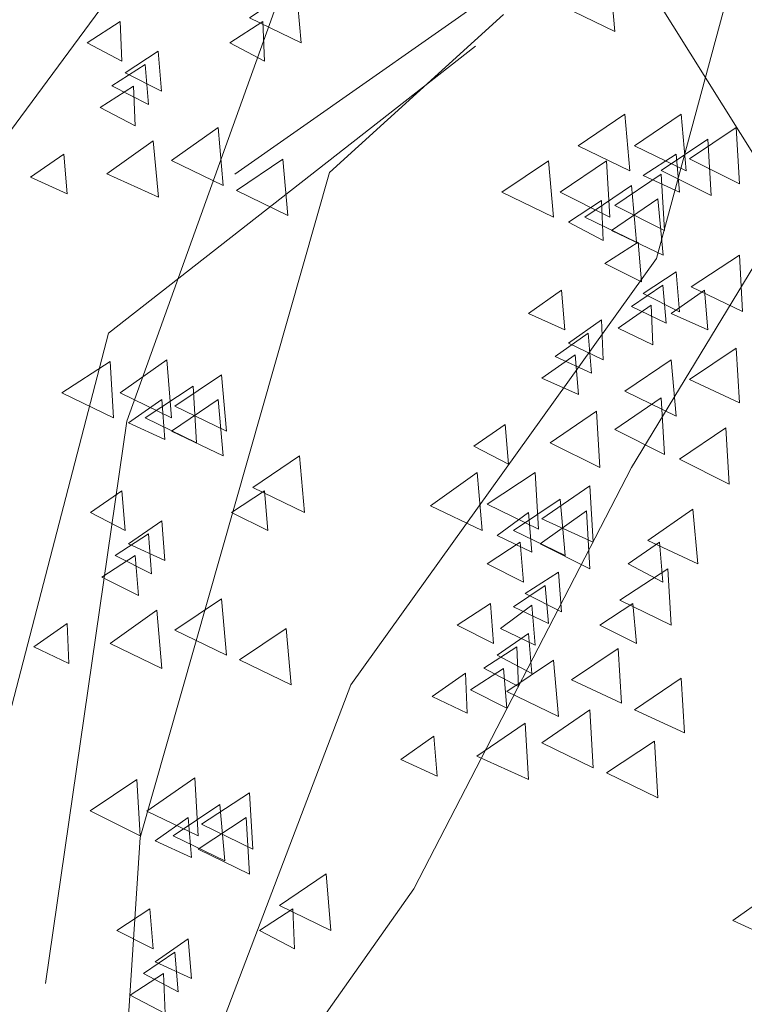
# Model space of a CAD drawing. Units: centimetres. Extents: x -8.9 to 28.8, y -12.7 to -7.5.
# Drawn here: x 6.6 to 6.8, y -11.7 to -11.4 of the extents above; entities that cross this region are included whole.
import ezdxf

# ---------------------------------------------------------------- set-up
doc = ezdxf.new("R2010")
doc.units = ezdxf.units.CM
doc.header["$LTSCALE"] = 0.005
doc.header["$MEASUREMENT"] = 0
doc.layers.add('Layer 1', color=7, linetype='Continuous')

msp = doc.modelspace()

# ---------------------------------------------------------------- linework, layer by layer
at = {"layer": 'Layer 1', "color": 250, "lineweight": 0}
for points, knots in [([(6.57732, -11.59112), (6.57732, -11.59112), (6.59874, -11.43695), (6.59874, -11.43695), (6.59874, -11.43695), (6.59874, -11.43695), (6.68658, -11.318), (6.68658, -11.318), (6.68658, -11.318), (6.68658, -11.318), (6.7244, -11.16634), (6.7244, -11.16634), (6.7244, -11.16634), (6.7244, -11.16634), (6.8086, -11.0683), (6.8086, -11.0683), (6.8086, -11.0683), (6.8086, -11.0683), (6.88876, -10.95905), (6.88876, -10.95905), (6.88876, -10.95905), (6.88876, -10.95905), (6.95511, -10.80079), (6.95511, -10.80079)], [0, 0, 0, 0, 0.142857, 0.142857, 0.142857, 0.142857, 0.285714, 0.285714, 0.285714, 0.285714, 0.428571, 0.428571, 0.428571, 0.428571, 0.571429, 0.571429, 0.571429, 0.571429, 0.714286, 0.714286, 0.714286, 0.714286, 1, 1, 1, 1]), ([(6.64524, -11.78155), (6.64524, -11.78155), (6.71978, -11.58551), (6.71978, -11.58551), (6.71978, -11.58551), (6.71978, -11.58551), (6.81373, -11.45428), (6.81373, -11.45428), (6.81373, -11.45428), (6.81373, -11.45428), (6.85659, -11.29553), (6.85659, -11.29553), (6.85659, -11.29553), (6.85659, -11.29553), (6.98578, -11.12856), (6.98578, -11.12856), (6.98578, -11.12856), (6.98578, -11.12856), (7.01336, -10.84983), (7.01336, -10.84983)], [0, 0, 0, 0, 0.166667, 0.166667, 0.166667, 0.166667, 0.333333, 0.333333, 0.333333, 0.333333, 0.5, 0.5, 0.5, 0.5, 0.666667, 0.666667, 0.666667, 0.666667, 1, 1, 1, 1]), ([(6.64524, -11.78155), (6.64524, -11.78155), (6.73919, -11.6483), (6.73919, -11.6483), (6.73919, -11.6483), (6.73919, -11.6483), (6.80604, -11.51862), (6.80604, -11.51862), (6.80604, -11.51862), (6.80604, -11.51862), (6.89437, -11.3731), (6.89437, -11.3731), (6.89437, -11.3731), (6.89437, -11.3731), (6.92503, -11.15357), (6.92503, -11.15357), (6.92503, -11.15357), (6.92503, -11.15357), (6.9929, -10.93964), (6.9929, -10.93964)], [0, 0, 0, 0, 0.166667, 0.166667, 0.166667, 0.166667, 0.333333, 0.333333, 0.333333, 0.333333, 0.5, 0.5, 0.5, 0.5, 0.666667, 0.666667, 0.666667, 0.666667, 1, 1, 1, 1]), ([(6.92807, -11.77542), (6.92807, -11.77542), (6.89798, -11.58908), (6.89798, -11.58908), (6.89798, -11.58908), (6.89798, -11.58908), (6.85508, -11.44049), (6.85508, -11.44049), (6.85508, -11.44049), (6.85508, -11.44049), (6.77239, -11.30827), (6.77239, -11.30827), (6.77239, -11.30827), (6.77239, -11.30827), (6.71059, -11.16328), (6.71059, -11.16328)], [0, 0, 0, 0, 0.2, 0.2, 0.2, 0.2, 0.4, 0.4, 0.4, 0.4, 0.6, 0.6, 0.6, 0.6, 1, 1, 1, 1]), ([(6.62582, -11.6774), (6.62582, -11.6774), (6.65087, -11.50432), (6.65087, -11.50432), (6.65087, -11.50432), (6.65087, -11.50432), (6.71059, -11.33788), (6.71059, -11.33788), (6.71059, -11.33788), (6.71059, -11.33788), (6.80605, -11.27153), (6.80605, -11.27153)], [0, 0, 0, 0, 0.25, 0.25, 0.25, 0.25, 0.5, 0.5, 0.5, 0.5, 1, 1, 1, 1]), ([(6.79943, -11.36699), (6.79943, -11.36699), (6.78511, -11.37666), (6.78511, -11.37666), (6.78511, -11.37666), (6.78511, -11.37666), (6.80098, -11.38435), (6.80098, -11.38435), (6.80098, -11.38435), (6.80098, -11.38435), (6.79943, -11.36699), (6.79943, -11.36699)], [0, 0, 0, 0, 0.25, 0.25, 0.25, 0.25, 0.5, 0.5, 0.5, 0.5, 1, 1, 1, 1]), ([(6.70292, -11.37055), (6.70292, -11.37055), (6.68863, -11.38022), (6.68863, -11.38022), (6.68863, -11.38022), (6.68863, -11.38022), (6.70447, -11.38791), (6.70447, -11.38791), (6.70447, -11.38791), (6.70447, -11.38791), (6.70292, -11.37055), (6.70292, -11.37055)], [0, 0, 0, 0, 0.25, 0.25, 0.25, 0.25, 0.5, 0.5, 0.5, 0.5, 1, 1, 1, 1]), ([(6.6488, -11.38127), (6.6488, -11.38127), (6.63861, -11.3879), (6.63861, -11.3879), (6.63861, -11.3879), (6.63861, -11.3879), (6.64933, -11.39355), (6.64933, -11.39355), (6.64933, -11.39355), (6.64933, -11.39355), (6.6488, -11.38127), (6.6488, -11.38127)], [0, 0, 0, 0, 0.25, 0.25, 0.25, 0.25, 0.5, 0.5, 0.5, 0.5, 1, 1, 1, 1]), ([(6.69271, -11.38127), (6.69271, -11.38127), (6.68252, -11.3879), (6.68252, -11.3879), (6.68252, -11.3879), (6.68252, -11.3879), (6.69324, -11.39355), (6.69324, -11.39355), (6.69324, -11.39355), (6.69324, -11.39355), (6.69271, -11.38127), (6.69271, -11.38127)], [0, 0, 0, 0, 0.25, 0.25, 0.25, 0.25, 0.5, 0.5, 0.5, 0.5, 1, 1, 1, 1]), ([(6.58294, -11.71671), (6.58294, -11.71671), (6.64524, -11.47725), (6.64524, -11.47725), (6.64524, -11.47725), (6.64524, -11.47725), (6.75806, -11.38895), (6.75806, -11.38895)], [0, 0, 0, 0, 0.333333, 0.333333, 0.333333, 0.333333, 1, 1, 1, 1]), ([(6.66055, -11.39045), (6.66055, -11.39045), (6.65036, -11.39708), (6.65036, -11.39708), (6.65036, -11.39708), (6.65036, -11.39708), (6.66157, -11.40273), (6.66157, -11.40273), (6.66157, -11.40273), (6.66157, -11.40273), (6.66055, -11.39045), (6.66055, -11.39045)], [0, 0, 0, 0, 0.25, 0.25, 0.25, 0.25, 0.5, 0.5, 0.5, 0.5, 1, 1, 1, 1]), ([(6.65647, -11.39457), (6.65647, -11.39457), (6.64624, -11.40116), (6.64624, -11.40116), (6.64624, -11.40116), (6.64624, -11.40116), (6.6575, -11.40681), (6.6575, -11.40681), (6.6575, -11.40681), (6.6575, -11.40681), (6.65647, -11.39457), (6.65647, -11.39457)], [0, 0, 0, 0, 0.25, 0.25, 0.25, 0.25, 0.5, 0.5, 0.5, 0.5, 1, 1, 1, 1]), ([(6.65288, -11.40118), (6.65288, -11.40118), (6.64268, -11.40781), (6.64268, -11.40781), (6.64268, -11.40781), (6.64268, -11.40781), (6.65344, -11.41345), (6.65344, -11.41345), (6.65344, -11.41345), (6.65344, -11.41345), (6.65288, -11.40118), (6.65288, -11.40118)], [0, 0, 0, 0, 0.25, 0.25, 0.25, 0.25, 0.5, 0.5, 0.5, 0.5, 1, 1, 1, 1]), ([(6.80402, -11.40987), (6.80402, -11.40987), (6.78973, -11.41954), (6.78973, -11.41954), (6.78973, -11.41954), (6.78973, -11.41954), (6.80557, -11.42723), (6.80557, -11.42723), (6.80557, -11.42723), (6.80557, -11.42723), (6.80402, -11.40987), (6.80402, -11.40987)], [0, 0, 0, 0, 0.25, 0.25, 0.25, 0.25, 0.5, 0.5, 0.5, 0.5, 1, 1, 1, 1]), ([(6.82139, -11.40987), (6.82139, -11.40987), (6.80706, -11.41954), (6.80706, -11.41954), (6.80706, -11.41954), (6.80706, -11.41954), (6.82294, -11.42723), (6.82294, -11.42723), (6.82294, -11.42723), (6.82294, -11.42723), (6.82139, -11.40987), (6.82139, -11.40987)], [0, 0, 0, 0, 0.25, 0.25, 0.25, 0.25, 0.5, 0.5, 0.5, 0.5, 1, 1, 1, 1]), ([(6.67891, -11.41395), (6.67891, -11.41395), (6.66462, -11.42414), (6.66462, -11.42414), (6.66462, -11.42414), (6.66462, -11.42414), (6.6805, -11.43183), (6.6805, -11.43183), (6.6805, -11.43183), (6.6805, -11.43183), (6.67891, -11.41395), (6.67891, -11.41395)], [0, 0, 0, 0, 0.25, 0.25, 0.25, 0.25, 0.5, 0.5, 0.5, 0.5, 1, 1, 1, 1]), ([(6.83824, -11.41395), (6.83824, -11.41395), (6.82392, -11.42361), (6.82392, -11.42361), (6.82392, -11.42361), (6.82392, -11.42361), (6.83926, -11.4313), (6.83926, -11.4313), (6.83926, -11.4313), (6.83926, -11.4313), (6.83824, -11.41395), (6.83824, -11.41395)], [0, 0, 0, 0, 0.25, 0.25, 0.25, 0.25, 0.5, 0.5, 0.5, 0.5, 1, 1, 1, 1]), ([(6.65901, -11.41802), (6.65901, -11.41802), (6.64472, -11.42825), (6.64472, -11.42825), (6.64472, -11.42825), (6.64472, -11.42825), (6.66056, -11.43538), (6.66056, -11.43538), (6.66056, -11.43538), (6.66056, -11.43538), (6.65901, -11.41802), (6.65901, -11.41802)], [0, 0, 0, 0, 0.25, 0.25, 0.25, 0.25, 0.5, 0.5, 0.5, 0.5, 1, 1, 1, 1]), ([(6.82953, -11.41751), (6.82953, -11.41751), (6.81525, -11.42721), (6.81525, -11.42721), (6.81525, -11.42721), (6.81525, -11.42721), (6.83056, -11.43487), (6.83056, -11.43487), (6.83056, -11.43487), (6.83056, -11.43487), (6.82953, -11.41751), (6.82953, -11.41751)], [0, 0, 0, 0, 0.25, 0.25, 0.25, 0.25, 0.5, 0.5, 0.5, 0.5, 1, 1, 1, 1]), ([(6.63144, -11.42213), (6.63144, -11.42213), (6.62124, -11.42926), (6.62124, -11.42926), (6.62124, -11.42926), (6.62124, -11.42926), (6.63246, -11.43437), (6.63246, -11.43437), (6.63246, -11.43437), (6.63246, -11.43437), (6.63144, -11.42213), (6.63144, -11.42213)], [0, 0, 0, 0, 0.25, 0.25, 0.25, 0.25, 0.5, 0.5, 0.5, 0.5, 1, 1, 1, 1]), ([(6.69884, -11.42364), (6.69884, -11.42364), (6.68456, -11.43331), (6.68456, -11.43331), (6.68456, -11.43331), (6.68456, -11.43331), (6.7004, -11.441), (6.7004, -11.441), (6.7004, -11.441), (6.7004, -11.441), (6.69884, -11.42364), (6.69884, -11.42364)], [0, 0, 0, 0, 0.25, 0.25, 0.25, 0.25, 0.5, 0.5, 0.5, 0.5, 1, 1, 1, 1]), ([(6.78053, -11.42416), (6.78053, -11.42416), (6.76624, -11.43382), (6.76624, -11.43382), (6.76624, -11.43382), (6.76624, -11.43382), (6.78208, -11.44151), (6.78208, -11.44151), (6.78208, -11.44151), (6.78208, -11.44151), (6.78053, -11.42416), (6.78053, -11.42416)], [0, 0, 0, 0, 0.25, 0.25, 0.25, 0.25, 0.5, 0.5, 0.5, 0.5, 1, 1, 1, 1]), ([(6.7984, -11.42416), (6.7984, -11.42416), (6.78411, -11.43382), (6.78411, -11.43382), (6.78411, -11.43382), (6.78411, -11.43382), (6.79943, -11.44151), (6.79943, -11.44151), (6.79943, -11.44151), (6.79943, -11.44151), (6.7984, -11.42416), (6.7984, -11.42416)], [0, 0, 0, 0, 0.25, 0.25, 0.25, 0.25, 0.5, 0.5, 0.5, 0.5, 1, 1, 1, 1]), ([(6.81985, -11.42213), (6.81985, -11.42213), (6.80965, -11.42873), (6.80965, -11.42873), (6.80965, -11.42873), (6.80965, -11.42873), (6.82087, -11.43384), (6.82087, -11.43384), (6.82087, -11.43384), (6.82087, -11.43384), (6.81985, -11.42213), (6.81985, -11.42213)], [0, 0, 0, 0, 0.25, 0.25, 0.25, 0.25, 0.5, 0.5, 0.5, 0.5, 1, 1, 1, 1]), ([(6.71316, -11.42775), (6.71316, -11.42775), (6.65495, -11.63247), (6.65495, -11.63247), (6.65495, -11.63247), (6.65495, -11.63247), (6.64522, -11.78155), (6.64522, -11.78155)], [0, 0, 0, 0, 0.333333, 0.333333, 0.333333, 0.333333, 1, 1, 1, 1]), ([(6.81525, -11.42826), (6.81525, -11.42826), (6.80097, -11.43793), (6.80097, -11.43793), (6.80097, -11.43793), (6.80097, -11.43793), (6.81628, -11.44562), (6.81628, -11.44562), (6.81628, -11.44562), (6.81628, -11.44562), (6.81525, -11.42826), (6.81525, -11.42826)], [0, 0, 0, 0, 0.25, 0.25, 0.25, 0.25, 0.5, 0.5, 0.5, 0.5, 1, 1, 1, 1]), ([(6.80604, -11.43183), (6.80604, -11.43183), (6.79175, -11.44149), (6.79175, -11.44149), (6.79175, -11.44149), (6.79175, -11.44149), (6.80759, -11.44918), (6.80759, -11.44918), (6.80759, -11.44918), (6.80759, -11.44918), (6.80604, -11.43183), (6.80604, -11.43183)], [0, 0, 0, 0, 0.25, 0.25, 0.25, 0.25, 0.5, 0.5, 0.5, 0.5, 1, 1, 1, 1]), ([(6.79686, -11.43642), (6.79686, -11.43642), (6.78667, -11.44305), (6.78667, -11.44305), (6.78667, -11.44305), (6.78667, -11.44305), (6.79739, -11.4487), (6.79739, -11.4487), (6.79739, -11.4487), (6.79739, -11.4487), (6.79686, -11.43642), (6.79686, -11.43642)], [0, 0, 0, 0, 0.25, 0.25, 0.25, 0.25, 0.5, 0.5, 0.5, 0.5, 1, 1, 1, 1]), ([(6.81423, -11.4359), (6.81423, -11.4359), (6.79994, -11.44561), (6.79994, -11.44561), (6.79994, -11.44561), (6.79994, -11.44561), (6.81578, -11.45326), (6.81578, -11.45326), (6.81578, -11.45326), (6.81578, -11.45326), (6.81423, -11.4359), (6.81423, -11.4359)], [0, 0, 0, 0, 0.25, 0.25, 0.25, 0.25, 0.5, 0.5, 0.5, 0.5, 1, 1, 1, 1]), ([(6.8081, -11.44919), (6.8081, -11.44919), (6.7979, -11.45582), (6.7979, -11.45582), (6.7979, -11.45582), (6.7979, -11.45582), (6.80912, -11.46143), (6.80912, -11.46143), (6.80912, -11.46143), (6.80912, -11.46143), (6.8081, -11.44919), (6.8081, -11.44919)], [0, 0, 0, 0, 0.25, 0.25, 0.25, 0.25, 0.5, 0.5, 0.5, 0.5, 1, 1, 1, 1]), ([(6.83927, -11.45327), (6.83927, -11.45327), (6.82442, -11.46293), (6.82442, -11.46293), (6.82442, -11.46293), (6.82442, -11.46293), (6.84026, -11.47062), (6.84026, -11.47062), (6.84026, -11.47062), (6.84026, -11.47062), (6.83927, -11.45327), (6.83927, -11.45327)], [0, 0, 0, 0, 0.25, 0.25, 0.25, 0.25, 0.5, 0.5, 0.5, 0.5, 1, 1, 1, 1]), ([(6.81985, -11.45837), (6.81985, -11.45837), (6.80965, -11.465), (6.80965, -11.465), (6.80965, -11.465), (6.80965, -11.465), (6.82087, -11.47065), (6.82087, -11.47065), (6.82087, -11.47065), (6.82087, -11.47065), (6.81985, -11.45837), (6.81985, -11.45837)], [0, 0, 0, 0, 0.25, 0.25, 0.25, 0.25, 0.5, 0.5, 0.5, 0.5, 1, 1, 1, 1]), ([(6.81577, -11.46244), (6.81577, -11.46244), (6.80606, -11.46908), (6.80606, -11.46908), (6.80606, -11.46908), (6.80606, -11.46908), (6.81679, -11.47419), (6.81679, -11.47419), (6.81679, -11.47419), (6.81679, -11.47419), (6.81577, -11.46244), (6.81577, -11.46244)], [0, 0, 0, 0, 0.25, 0.25, 0.25, 0.25, 0.5, 0.5, 0.5, 0.5, 1, 1, 1, 1]), ([(6.78461, -11.46398), (6.78461, -11.46398), (6.77441, -11.47115), (6.77441, -11.47115), (6.77441, -11.47115), (6.77441, -11.47115), (6.78563, -11.47626), (6.78563, -11.47626), (6.78563, -11.47626), (6.78563, -11.47626), (6.78461, -11.46398), (6.78461, -11.46398)], [0, 0, 0, 0, 0.25, 0.25, 0.25, 0.25, 0.5, 0.5, 0.5, 0.5, 1, 1, 1, 1]), ([(6.82851, -11.46398), (6.82851, -11.46398), (6.81831, -11.47115), (6.81831, -11.47115), (6.81831, -11.47115), (6.81831, -11.47115), (6.82953, -11.47626), (6.82953, -11.47626), (6.82953, -11.47626), (6.82953, -11.47626), (6.82851, -11.46398), (6.82851, -11.46398)], [0, 0, 0, 0, 0.25, 0.25, 0.25, 0.25, 0.5, 0.5, 0.5, 0.5, 1, 1, 1, 1]), ([(6.81217, -11.46858), (6.81217, -11.46858), (6.80198, -11.47574), (6.80198, -11.47574), (6.80198, -11.47574), (6.80198, -11.47574), (6.8127, -11.48085), (6.8127, -11.48085), (6.8127, -11.48085), (6.8127, -11.48085), (6.81217, -11.46858), (6.81217, -11.46858)], [0, 0, 0, 0, 0.25, 0.25, 0.25, 0.25, 0.5, 0.5, 0.5, 0.5, 1, 1, 1, 1]), ([(6.79686, -11.47316), (6.79686, -11.47316), (6.78667, -11.48033), (6.78667, -11.48033), (6.78667, -11.48033), (6.78667, -11.48033), (6.79739, -11.48544), (6.79739, -11.48544), (6.79739, -11.48544), (6.79739, -11.48544), (6.79686, -11.47316), (6.79686, -11.47316)], [0, 0, 0, 0, 0.25, 0.25, 0.25, 0.25, 0.5, 0.5, 0.5, 0.5, 1, 1, 1, 1]), ([(6.79279, -11.47726), (6.79279, -11.47726), (6.78259, -11.48442), (6.78259, -11.48442), (6.78259, -11.48442), (6.78259, -11.48442), (6.79381, -11.4895), (6.79381, -11.4895), (6.79381, -11.4895), (6.79381, -11.4895), (6.79279, -11.47726), (6.79279, -11.47726)], [0, 0, 0, 0, 0.25, 0.25, 0.25, 0.25, 0.5, 0.5, 0.5, 0.5, 1, 1, 1, 1]), ([(6.83824, -11.48187), (6.83824, -11.48187), (6.82392, -11.49153), (6.82392, -11.49153), (6.82392, -11.49153), (6.82392, -11.49153), (6.83926, -11.49869), (6.83926, -11.49869), (6.83926, -11.49869), (6.83926, -11.49869), (6.83824, -11.48187), (6.83824, -11.48187)], [0, 0, 0, 0, 0.25, 0.25, 0.25, 0.25, 0.5, 0.5, 0.5, 0.5, 1, 1, 1, 1]), ([(6.78872, -11.4839), (6.78872, -11.4839), (6.77852, -11.49106), (6.77852, -11.49106), (6.77852, -11.49106), (6.77852, -11.49106), (6.78974, -11.49614), (6.78974, -11.49614), (6.78974, -11.49614), (6.78974, -11.49614), (6.78872, -11.4839), (6.78872, -11.4839)], [0, 0, 0, 0, 0.25, 0.25, 0.25, 0.25, 0.5, 0.5, 0.5, 0.5, 1, 1, 1, 1]), ([(6.64576, -11.48594), (6.64576, -11.48594), (6.6309, -11.49561), (6.6309, -11.49561), (6.6309, -11.49561), (6.6309, -11.49561), (6.64678, -11.5033), (6.64678, -11.5033), (6.64678, -11.5033), (6.64678, -11.5033), (6.64576, -11.48594), (6.64576, -11.48594)], [0, 0, 0, 0, 0.25, 0.25, 0.25, 0.25, 0.5, 0.5, 0.5, 0.5, 1, 1, 1, 1]), ([(6.66312, -11.48543), (6.66312, -11.48543), (6.6488, -11.49562), (6.6488, -11.49562), (6.6488, -11.49562), (6.6488, -11.49562), (6.66464, -11.50331), (6.66464, -11.50331), (6.66464, -11.50331), (6.66464, -11.50331), (6.66312, -11.48543), (6.66312, -11.48543)], [0, 0, 0, 0, 0.25, 0.25, 0.25, 0.25, 0.5, 0.5, 0.5, 0.5, 1, 1, 1, 1]), ([(6.8183, -11.48543), (6.8183, -11.48543), (6.80401, -11.49509), (6.80401, -11.49509), (6.80401, -11.49509), (6.80401, -11.49509), (6.81985, -11.50278), (6.81985, -11.50278), (6.81985, -11.50278), (6.81985, -11.50278), (6.8183, -11.48543), (6.8183, -11.48543)], [0, 0, 0, 0, 0.25, 0.25, 0.25, 0.25, 0.5, 0.5, 0.5, 0.5, 1, 1, 1, 1]), ([(6.67994, -11.49002), (6.67994, -11.49002), (6.66565, -11.49972), (6.66565, -11.49972), (6.66565, -11.49972), (6.66565, -11.49972), (6.68149, -11.50737), (6.68149, -11.50737), (6.68149, -11.50737), (6.68149, -11.50737), (6.67994, -11.49002), (6.67994, -11.49002)], [0, 0, 0, 0, 0.25, 0.25, 0.25, 0.25, 0.5, 0.5, 0.5, 0.5, 1, 1, 1, 1]), ([(6.67127, -11.49359), (6.67127, -11.49359), (6.65646, -11.50329), (6.65646, -11.50329), (6.65646, -11.50329), (6.65646, -11.50329), (6.67229, -11.51095), (6.67229, -11.51095), (6.67229, -11.51095), (6.67229, -11.51095), (6.67127, -11.49359), (6.67127, -11.49359)], [0, 0, 0, 0, 0.25, 0.25, 0.25, 0.25, 0.5, 0.5, 0.5, 0.5, 1, 1, 1, 1]), ([(6.66158, -11.49769), (6.66158, -11.49769), (6.65139, -11.50485), (6.65139, -11.50485), (6.65139, -11.50485), (6.65139, -11.50485), (6.6626, -11.50993), (6.6626, -11.50993), (6.6626, -11.50993), (6.6626, -11.50993), (6.66158, -11.49769), (6.66158, -11.49769)], [0, 0, 0, 0, 0.25, 0.25, 0.25, 0.25, 0.5, 0.5, 0.5, 0.5, 1, 1, 1, 1]), ([(6.67894, -11.49769), (6.67894, -11.49769), (6.66462, -11.50735), (6.66462, -11.50735), (6.66462, -11.50735), (6.66462, -11.50735), (6.68049, -11.51504), (6.68049, -11.51504), (6.68049, -11.51504), (6.68049, -11.51504), (6.67894, -11.49769), (6.67894, -11.49769)], [0, 0, 0, 0, 0.25, 0.25, 0.25, 0.25, 0.5, 0.5, 0.5, 0.5, 1, 1, 1, 1]), ([(6.81525, -11.49717), (6.81525, -11.49717), (6.80097, -11.50684), (6.80097, -11.50684), (6.80097, -11.50684), (6.80097, -11.50684), (6.81628, -11.51453), (6.81628, -11.51453), (6.81628, -11.51453), (6.81628, -11.51453), (6.81525, -11.49717), (6.81525, -11.49717)], [0, 0, 0, 0, 0.25, 0.25, 0.25, 0.25, 0.5, 0.5, 0.5, 0.5, 1, 1, 1, 1]), ([(6.79536, -11.50125), (6.79536, -11.50125), (6.78104, -11.51095), (6.78104, -11.51095), (6.78104, -11.51095), (6.78104, -11.51095), (6.79635, -11.51861), (6.79635, -11.51861), (6.79635, -11.51861), (6.79635, -11.51861), (6.79536, -11.50125), (6.79536, -11.50125)], [0, 0, 0, 0, 0.25, 0.25, 0.25, 0.25, 0.5, 0.5, 0.5, 0.5, 1, 1, 1, 1]), ([(6.76727, -11.50534), (6.76727, -11.50534), (6.75757, -11.51198), (6.75757, -11.51198), (6.75757, -11.51198), (6.75757, -11.51198), (6.76829, -11.51759), (6.76829, -11.51759), (6.76829, -11.51759), (6.76829, -11.51759), (6.76727, -11.50534), (6.76727, -11.50534)], [0, 0, 0, 0, 0.25, 0.25, 0.25, 0.25, 0.5, 0.5, 0.5, 0.5, 1, 1, 1, 1]), ([(6.83515, -11.50635), (6.83515, -11.50635), (6.82087, -11.51605), (6.82087, -11.51605), (6.82087, -11.51605), (6.82087, -11.51605), (6.83618, -11.52371), (6.83618, -11.52371), (6.83618, -11.52371), (6.83618, -11.52371), (6.83515, -11.50635), (6.83515, -11.50635)], [0, 0, 0, 0, 0.25, 0.25, 0.25, 0.25, 0.5, 0.5, 0.5, 0.5, 1, 1, 1, 1]), ([(6.70395, -11.51504), (6.70395, -11.51504), (6.68966, -11.52474), (6.68966, -11.52474), (6.68966, -11.52474), (6.68966, -11.52474), (6.7055, -11.53239), (6.7055, -11.53239), (6.7055, -11.53239), (6.7055, -11.53239), (6.70395, -11.51504), (6.70395, -11.51504)], [0, 0, 0, 0, 0.25, 0.25, 0.25, 0.25, 0.5, 0.5, 0.5, 0.5, 1, 1, 1, 1]), ([(6.75857, -11.52016), (6.75857, -11.52016), (6.74428, -11.53035), (6.74428, -11.53035), (6.74428, -11.53035), (6.74428, -11.53035), (6.76012, -11.53801), (6.76012, -11.53801), (6.76012, -11.53801), (6.76012, -11.53801), (6.75857, -11.52016), (6.75857, -11.52016)], [0, 0, 0, 0, 0.25, 0.25, 0.25, 0.25, 0.5, 0.5, 0.5, 0.5, 1, 1, 1, 1]), ([(6.77645, -11.52016), (6.77645, -11.52016), (6.76167, -11.52982), (6.76167, -11.52982), (6.76167, -11.52982), (6.76167, -11.52982), (6.77747, -11.53751), (6.77747, -11.53751), (6.77747, -11.53751), (6.77747, -11.53751), (6.77645, -11.52016), (6.77645, -11.52016)], [0, 0, 0, 0, 0.25, 0.25, 0.25, 0.25, 0.5, 0.5, 0.5, 0.5, 1, 1, 1, 1]), ([(6.7933, -11.52423), (6.7933, -11.52423), (6.77852, -11.53443), (6.77852, -11.53443), (6.77852, -11.53443), (6.77852, -11.53443), (6.79432, -11.54159), (6.79432, -11.54159), (6.79432, -11.54159), (6.79432, -11.54159), (6.7933, -11.52423), (6.7933, -11.52423)], [0, 0, 0, 0, 0.25, 0.25, 0.25, 0.25, 0.5, 0.5, 0.5, 0.5, 1, 1, 1, 1]), ([(6.64931, -11.52577), (6.64931, -11.52577), (6.63965, -11.53241), (6.63965, -11.53241), (6.63965, -11.53241), (6.63965, -11.53241), (6.65034, -11.53802), (6.65034, -11.53802), (6.65034, -11.53802), (6.65034, -11.53802), (6.64931, -11.52577), (6.64931, -11.52577)], [0, 0, 0, 0, 0.25, 0.25, 0.25, 0.25, 0.5, 0.5, 0.5, 0.5, 1, 1, 1, 1]), ([(6.69323, -11.52577), (6.69323, -11.52577), (6.68303, -11.53241), (6.68303, -11.53241), (6.68303, -11.53241), (6.68303, -11.53241), (6.69425, -11.53802), (6.69425, -11.53802), (6.69425, -11.53802), (6.69425, -11.53802), (6.69323, -11.52577), (6.69323, -11.52577)], [0, 0, 0, 0, 0.25, 0.25, 0.25, 0.25, 0.5, 0.5, 0.5, 0.5, 1, 1, 1, 1]), ([(6.78412, -11.52831), (6.78412, -11.52831), (6.7698, -11.53801), (6.7698, -11.53801), (6.7698, -11.53801), (6.7698, -11.53801), (6.78564, -11.54566), (6.78564, -11.54566), (6.78564, -11.54566), (6.78564, -11.54566), (6.78412, -11.52831), (6.78412, -11.52831)], [0, 0, 0, 0, 0.25, 0.25, 0.25, 0.25, 0.5, 0.5, 0.5, 0.5, 1, 1, 1, 1]), ([(6.7744, -11.5324), (6.7744, -11.5324), (6.76473, -11.53956), (6.76473, -11.53956), (6.76473, -11.53956), (6.76473, -11.53956), (6.77542, -11.54464), (6.77542, -11.54464), (6.77542, -11.54464), (6.77542, -11.54464), (6.7744, -11.5324), (6.7744, -11.5324)], [0, 0, 0, 0, 0.25, 0.25, 0.25, 0.25, 0.5, 0.5, 0.5, 0.5, 1, 1, 1, 1]), ([(6.79227, -11.53188), (6.79227, -11.53188), (6.77799, -11.54211), (6.77799, -11.54211), (6.77799, -11.54211), (6.77799, -11.54211), (6.7933, -11.54977), (6.7933, -11.54977), (6.7933, -11.54977), (6.7933, -11.54977), (6.79227, -11.53188), (6.79227, -11.53188)], [0, 0, 0, 0, 0.25, 0.25, 0.25, 0.25, 0.5, 0.5, 0.5, 0.5, 1, 1, 1, 1]), ([(6.82495, -11.53139), (6.82495, -11.53139), (6.81116, -11.54106), (6.81116, -11.54106), (6.81116, -11.54106), (6.81116, -11.54106), (6.8265, -11.54822), (6.8265, -11.54822), (6.8265, -11.54822), (6.8265, -11.54822), (6.82495, -11.53139), (6.82495, -11.53139)], [0, 0, 0, 0, 0.25, 0.25, 0.25, 0.25, 0.5, 0.5, 0.5, 0.5, 1, 1, 1, 1]), ([(6.66158, -11.53495), (6.66158, -11.53495), (6.65139, -11.54211), (6.65139, -11.54211), (6.65139, -11.54211), (6.65139, -11.54211), (6.6626, -11.54723), (6.6626, -11.54723), (6.6626, -11.54723), (6.6626, -11.54723), (6.66158, -11.53495), (6.66158, -11.53495)], [0, 0, 0, 0, 0.25, 0.25, 0.25, 0.25, 0.5, 0.5, 0.5, 0.5, 1, 1, 1, 1]), ([(6.6575, -11.53904), (6.6575, -11.53904), (6.64727, -11.54567), (6.64727, -11.54567), (6.64727, -11.54567), (6.64727, -11.54567), (6.65849, -11.55128), (6.65849, -11.55128), (6.65849, -11.55128), (6.65849, -11.55128), (6.6575, -11.53904), (6.6575, -11.53904)], [0, 0, 0, 0, 0.25, 0.25, 0.25, 0.25, 0.5, 0.5, 0.5, 0.5, 1, 1, 1, 1]), ([(6.77186, -11.5416), (6.77186, -11.5416), (6.76167, -11.54823), (6.76167, -11.54823), (6.76167, -11.54823), (6.76167, -11.54823), (6.77289, -11.55384), (6.77289, -11.55384), (6.77289, -11.55384), (6.77289, -11.55384), (6.77186, -11.5416), (6.77186, -11.5416)], [0, 0, 0, 0, 0.25, 0.25, 0.25, 0.25, 0.5, 0.5, 0.5, 0.5, 1, 1, 1, 1]), ([(6.81474, -11.5416), (6.81474, -11.5416), (6.80507, -11.54823), (6.80507, -11.54823), (6.80507, -11.54823), (6.80507, -11.54823), (6.81576, -11.55384), (6.81576, -11.55384), (6.81576, -11.55384), (6.81576, -11.55384), (6.81474, -11.5416), (6.81474, -11.5416)], [0, 0, 0, 0, 0.25, 0.25, 0.25, 0.25, 0.5, 0.5, 0.5, 0.5, 1, 1, 1, 1]), ([(6.65342, -11.54567), (6.65342, -11.54567), (6.64319, -11.5523), (6.64319, -11.5523), (6.64319, -11.5523), (6.64319, -11.5523), (6.65441, -11.55795), (6.65441, -11.55795), (6.65441, -11.55795), (6.65441, -11.55795), (6.65342, -11.54567), (6.65342, -11.54567)], [0, 0, 0, 0, 0.25, 0.25, 0.25, 0.25, 0.5, 0.5, 0.5, 0.5, 1, 1, 1, 1]), ([(6.78361, -11.55078), (6.78361, -11.55078), (6.77338, -11.55741), (6.77338, -11.55741), (6.77338, -11.55741), (6.77338, -11.55741), (6.78459, -11.56305), (6.78459, -11.56305), (6.78459, -11.56305), (6.78459, -11.56305), (6.78361, -11.55078), (6.78361, -11.55078)], [0, 0, 0, 0, 0.25, 0.25, 0.25, 0.25, 0.5, 0.5, 0.5, 0.5, 1, 1, 1, 1]), ([(6.81728, -11.54976), (6.81728, -11.54976), (6.80246, -11.55943), (6.80246, -11.55943), (6.80246, -11.55943), (6.80246, -11.55943), (6.8183, -11.56712), (6.8183, -11.56712), (6.8183, -11.56712), (6.8183, -11.56712), (6.81728, -11.54976), (6.81728, -11.54976)], [0, 0, 0, 0, 0.25, 0.25, 0.25, 0.25, 0.5, 0.5, 0.5, 0.5, 1, 1, 1, 1]), ([(6.7795, -11.55487), (6.7795, -11.55487), (6.76983, -11.5615), (6.76983, -11.5615), (6.76983, -11.5615), (6.76983, -11.5615), (6.78052, -11.56658), (6.78052, -11.56658), (6.78052, -11.56658), (6.78052, -11.56658), (6.7795, -11.55487), (6.7795, -11.55487)], [0, 0, 0, 0, 0.25, 0.25, 0.25, 0.25, 0.5, 0.5, 0.5, 0.5, 1, 1, 1, 1]), ([(6.67994, -11.55896), (6.67994, -11.55896), (6.66565, -11.56863), (6.66565, -11.56863), (6.66565, -11.56863), (6.66565, -11.56863), (6.68149, -11.57632), (6.68149, -11.57632), (6.68149, -11.57632), (6.68149, -11.57632), (6.67994, -11.55896), (6.67994, -11.55896)], [0, 0, 0, 0, 0.25, 0.25, 0.25, 0.25, 0.5, 0.5, 0.5, 0.5, 1, 1, 1, 1]), ([(6.76268, -11.56048), (6.76268, -11.56048), (6.75245, -11.56712), (6.75245, -11.56712), (6.75245, -11.56712), (6.75245, -11.56712), (6.76367, -11.57272), (6.76367, -11.57272), (6.76367, -11.57272), (6.76367, -11.57272), (6.76268, -11.56048), (6.76268, -11.56048)], [0, 0, 0, 0, 0.25, 0.25, 0.25, 0.25, 0.5, 0.5, 0.5, 0.5, 1, 1, 1, 1]), ([(6.80655, -11.56048), (6.80655, -11.56048), (6.79636, -11.56712), (6.79636, -11.56712), (6.79636, -11.56712), (6.79636, -11.56712), (6.80758, -11.57272), (6.80758, -11.57272), (6.80758, -11.57272), (6.80758, -11.57272), (6.80655, -11.56048), (6.80655, -11.56048)], [0, 0, 0, 0, 0.25, 0.25, 0.25, 0.25, 0.5, 0.5, 0.5, 0.5, 1, 1, 1, 1]), ([(6.66004, -11.56252), (6.66004, -11.56252), (6.64575, -11.57272), (6.64575, -11.57272), (6.64575, -11.57272), (6.64575, -11.57272), (6.66159, -11.58041), (6.66159, -11.58041), (6.66159, -11.58041), (6.66159, -11.58041), (6.66004, -11.56252), (6.66004, -11.56252)], [0, 0, 0, 0, 0.25, 0.25, 0.25, 0.25, 0.5, 0.5, 0.5, 0.5, 1, 1, 1, 1]), ([(6.77543, -11.56098), (6.77543, -11.56098), (6.76576, -11.56814), (6.76576, -11.56814), (6.76576, -11.56814), (6.76576, -11.56814), (6.77645, -11.57326), (6.77645, -11.57326), (6.77645, -11.57326), (6.77645, -11.57326), (6.77543, -11.56098), (6.77543, -11.56098)], [0, 0, 0, 0, 0.25, 0.25, 0.25, 0.25, 0.5, 0.5, 0.5, 0.5, 1, 1, 1, 1]), ([(6.63247, -11.5666), (6.63247, -11.5666), (6.62227, -11.57376), (6.62227, -11.57376), (6.62227, -11.57376), (6.62227, -11.57376), (6.633, -11.57887), (6.633, -11.57887), (6.633, -11.57887), (6.633, -11.57887), (6.63247, -11.5666), (6.63247, -11.5666)], [0, 0, 0, 0, 0.25, 0.25, 0.25, 0.25, 0.5, 0.5, 0.5, 0.5, 1, 1, 1, 1]), ([(6.69987, -11.56814), (6.69987, -11.56814), (6.68555, -11.5778), (6.68555, -11.5778), (6.68555, -11.5778), (6.68555, -11.5778), (6.70142, -11.58549), (6.70142, -11.58549), (6.70142, -11.58549), (6.70142, -11.58549), (6.69987, -11.56814), (6.69987, -11.56814)], [0, 0, 0, 0, 0.25, 0.25, 0.25, 0.25, 0.5, 0.5, 0.5, 0.5, 1, 1, 1, 1]), ([(6.7744, -11.56966), (6.7744, -11.56966), (6.76473, -11.5763), (6.76473, -11.5763), (6.76473, -11.5763), (6.76473, -11.5763), (6.77542, -11.58194), (6.77542, -11.58194), (6.77542, -11.58194), (6.77542, -11.58194), (6.7744, -11.56966), (6.7744, -11.56966)], [0, 0, 0, 0, 0.25, 0.25, 0.25, 0.25, 0.5, 0.5, 0.5, 0.5, 1, 1, 1, 1]), ([(6.77083, -11.57376), (6.77083, -11.57376), (6.76064, -11.58039), (6.76064, -11.58039), (6.76064, -11.58039), (6.76064, -11.58039), (6.77136, -11.586), (6.77136, -11.586), (6.77136, -11.586), (6.77136, -11.586), (6.77083, -11.57376), (6.77083, -11.57376)], [0, 0, 0, 0, 0.25, 0.25, 0.25, 0.25, 0.5, 0.5, 0.5, 0.5, 1, 1, 1, 1]), ([(6.80197, -11.57427), (6.80197, -11.57427), (6.78768, -11.58393), (6.78768, -11.58393), (6.78768, -11.58393), (6.78768, -11.58393), (6.80299, -11.59109), (6.80299, -11.59109), (6.80299, -11.59109), (6.80299, -11.59109), (6.80197, -11.57427), (6.80197, -11.57427)], [0, 0, 0, 0, 0.25, 0.25, 0.25, 0.25, 0.5, 0.5, 0.5, 0.5, 1, 1, 1, 1]), ([(6.78207, -11.57783), (6.78207, -11.57783), (6.76775, -11.58753), (6.76775, -11.58753), (6.76775, -11.58753), (6.76775, -11.58753), (6.78362, -11.59519), (6.78362, -11.59519), (6.78362, -11.59519), (6.78362, -11.59519), (6.78207, -11.57783), (6.78207, -11.57783)], [0, 0, 0, 0, 0.25, 0.25, 0.25, 0.25, 0.5, 0.5, 0.5, 0.5, 1, 1, 1, 1]), ([(6.75501, -11.58193), (6.75501, -11.58193), (6.74482, -11.58909), (6.74482, -11.58909), (6.74482, -11.58909), (6.74482, -11.58909), (6.75554, -11.59417), (6.75554, -11.59417), (6.75554, -11.59417), (6.75554, -11.59417), (6.75501, -11.58193), (6.75501, -11.58193)], [0, 0, 0, 0, 0.25, 0.25, 0.25, 0.25, 0.5, 0.5, 0.5, 0.5, 1, 1, 1, 1]), ([(6.76676, -11.5804), (6.76676, -11.5804), (6.75653, -11.58703), (6.75653, -11.58703), (6.75653, -11.58703), (6.75653, -11.58703), (6.76775, -11.59264), (6.76775, -11.59264), (6.76775, -11.59264), (6.76775, -11.59264), (6.76676, -11.5804), (6.76676, -11.5804)], [0, 0, 0, 0, 0.25, 0.25, 0.25, 0.25, 0.5, 0.5, 0.5, 0.5, 1, 1, 1, 1]), ([(6.82139, -11.58345), (6.82139, -11.58345), (6.80706, -11.59315), (6.80706, -11.59315), (6.80706, -11.59315), (6.80706, -11.59315), (6.82241, -11.60027), (6.82241, -11.60027), (6.82241, -11.60027), (6.82241, -11.60027), (6.82139, -11.58345), (6.82139, -11.58345)], [0, 0, 0, 0, 0.25, 0.25, 0.25, 0.25, 0.5, 0.5, 0.5, 0.5, 1, 1, 1, 1]), ([(6.7933, -11.59316), (6.7933, -11.59316), (6.77852, -11.60335), (6.77852, -11.60335), (6.77852, -11.60335), (6.77852, -11.60335), (6.79432, -11.61101), (6.79432, -11.61101), (6.79432, -11.61101), (6.79432, -11.61101), (6.7933, -11.59316), (6.7933, -11.59316)], [0, 0, 0, 0, 0.25, 0.25, 0.25, 0.25, 0.5, 0.5, 0.5, 0.5, 1, 1, 1, 1]), ([(6.77337, -11.59725), (6.77337, -11.59725), (6.75855, -11.60745), (6.75855, -11.60745), (6.75855, -11.60745), (6.75855, -11.60745), (6.77439, -11.61461), (6.77439, -11.61461), (6.77439, -11.61461), (6.77439, -11.61461), (6.77337, -11.59725), (6.77337, -11.59725)], [0, 0, 0, 0, 0.25, 0.25, 0.25, 0.25, 0.5, 0.5, 0.5, 0.5, 1, 1, 1, 1]), ([(6.74532, -11.60132), (6.74532, -11.60132), (6.73509, -11.60849), (6.73509, -11.60849), (6.73509, -11.60849), (6.73509, -11.60849), (6.74631, -11.6136), (6.74631, -11.6136), (6.74631, -11.6136), (6.74631, -11.6136), (6.74532, -11.60132), (6.74532, -11.60132)], [0, 0, 0, 0, 0.25, 0.25, 0.25, 0.25, 0.5, 0.5, 0.5, 0.5, 1, 1, 1, 1]), ([(6.8132, -11.60285), (6.8132, -11.60285), (6.79838, -11.61255), (6.79838, -11.61255), (6.79838, -11.61255), (6.79838, -11.61255), (6.81422, -11.62021), (6.81422, -11.62021), (6.81422, -11.62021), (6.81422, -11.62021), (6.8132, -11.60285), (6.8132, -11.60285)], [0, 0, 0, 0, 0.25, 0.25, 0.25, 0.25, 0.5, 0.5, 0.5, 0.5, 1, 1, 1, 1]), ([(6.6539, -11.6146), (6.6539, -11.6146), (6.63962, -11.6243), (6.63962, -11.6243), (6.63962, -11.6243), (6.63962, -11.6243), (6.65493, -11.63195), (6.65493, -11.63195), (6.65493, -11.63195), (6.65493, -11.63195), (6.6539, -11.6146), (6.6539, -11.6146)], [0, 0, 0, 0, 0.25, 0.25, 0.25, 0.25, 0.5, 0.5, 0.5, 0.5, 1, 1, 1, 1]), ([(6.67179, -11.61408), (6.67179, -11.61408), (6.65697, -11.62432), (6.65697, -11.62432), (6.65697, -11.62432), (6.65697, -11.62432), (6.67281, -11.63197), (6.67281, -11.63197), (6.67281, -11.63197), (6.67281, -11.63197), (6.67179, -11.61408), (6.67179, -11.61408)], [0, 0, 0, 0, 0.25, 0.25, 0.25, 0.25, 0.5, 0.5, 0.5, 0.5, 1, 1, 1, 1]), ([(6.68863, -11.61869), (6.68863, -11.61869), (6.67385, -11.62835), (6.67385, -11.62835), (6.67385, -11.62835), (6.67385, -11.62835), (6.68966, -11.63605), (6.68966, -11.63605), (6.68966, -11.63605), (6.68966, -11.63605), (6.68863, -11.61869), (6.68863, -11.61869)], [0, 0, 0, 0, 0.25, 0.25, 0.25, 0.25, 0.5, 0.5, 0.5, 0.5, 1, 1, 1, 1]), ([(6.67946, -11.62225), (6.67946, -11.62225), (6.66513, -11.63195), (6.66513, -11.63195), (6.66513, -11.63195), (6.66513, -11.63195), (6.68097, -11.63961), (6.68097, -11.63961), (6.68097, -11.63961), (6.68097, -11.63961), (6.67946, -11.62225), (6.67946, -11.62225)], [0, 0, 0, 0, 0.25, 0.25, 0.25, 0.25, 0.5, 0.5, 0.5, 0.5, 1, 1, 1, 1]), ([(6.66973, -11.62634), (6.66973, -11.62634), (6.65953, -11.63351), (6.65953, -11.63351), (6.65953, -11.63351), (6.65953, -11.63351), (6.67075, -11.63859), (6.67075, -11.63859), (6.67075, -11.63859), (6.67075, -11.63859), (6.66973, -11.62634), (6.66973, -11.62634)], [0, 0, 0, 0, 0.25, 0.25, 0.25, 0.25, 0.5, 0.5, 0.5, 0.5, 1, 1, 1, 1]), ([(6.68761, -11.62634), (6.68761, -11.62634), (6.67282, -11.63601), (6.67282, -11.63601), (6.67282, -11.63601), (6.67282, -11.63601), (6.68863, -11.6437), (6.68863, -11.6437), (6.68863, -11.6437), (6.68863, -11.6437), (6.68761, -11.62634), (6.68761, -11.62634)], [0, 0, 0, 0, 0.25, 0.25, 0.25, 0.25, 0.5, 0.5, 0.5, 0.5, 1, 1, 1, 1]), ([(6.71213, -11.64369), (6.71213, -11.64369), (6.69781, -11.65339), (6.69781, -11.65339), (6.69781, -11.65339), (6.69781, -11.65339), (6.71365, -11.66105), (6.71365, -11.66105), (6.71365, -11.66105), (6.71365, -11.66105), (6.71213, -11.64369), (6.71213, -11.64369)], [0, 0, 0, 0, 0.25, 0.25, 0.25, 0.25, 0.5, 0.5, 0.5, 0.5, 1, 1, 1, 1]), ([(6.84741, -11.65085), (6.84741, -11.65085), (6.83722, -11.65801), (6.83722, -11.65801), (6.83722, -11.65801), (6.83722, -11.65801), (6.84844, -11.66309), (6.84844, -11.66309), (6.84844, -11.66309), (6.84844, -11.66309), (6.84741, -11.65085), (6.84741, -11.65085)], [0, 0, 0, 0, 0.25, 0.25, 0.25, 0.25, 0.5, 0.5, 0.5, 0.5, 1, 1, 1, 1]), ([(6.65798, -11.65441), (6.65798, -11.65441), (6.64779, -11.66105), (6.64779, -11.66105), (6.64779, -11.66105), (6.64779, -11.66105), (6.65901, -11.66669), (6.65901, -11.66669), (6.65901, -11.66669), (6.65901, -11.66669), (6.65798, -11.65441), (6.65798, -11.65441)], [0, 0, 0, 0, 0.25, 0.25, 0.25, 0.25, 0.5, 0.5, 0.5, 0.5, 1, 1, 1, 1]), ([(6.70189, -11.65441), (6.70189, -11.65441), (6.69169, -11.66105), (6.69169, -11.66105), (6.69169, -11.66105), (6.69169, -11.66105), (6.70242, -11.66669), (6.70242, -11.66669), (6.70242, -11.66669), (6.70242, -11.66669), (6.70189, -11.65441), (6.70189, -11.65441)], [0, 0, 0, 0, 0.25, 0.25, 0.25, 0.25, 0.5, 0.5, 0.5, 0.5, 1, 1, 1, 1]), ([(6.66973, -11.66361), (6.66973, -11.66361), (6.65953, -11.67077), (6.65953, -11.67077), (6.65953, -11.67077), (6.65953, -11.67077), (6.67075, -11.67588), (6.67075, -11.67588), (6.67075, -11.67588), (6.67075, -11.67588), (6.66973, -11.66361), (6.66973, -11.66361)], [0, 0, 0, 0, 0.25, 0.25, 0.25, 0.25, 0.5, 0.5, 0.5, 0.5, 1, 1, 1, 1]), ([(6.66566, -11.6677), (6.66566, -11.6677), (6.65599, -11.67433), (6.65599, -11.67433), (6.65599, -11.67433), (6.65599, -11.67433), (6.66668, -11.67994), (6.66668, -11.67994), (6.66668, -11.67994), (6.66668, -11.67994), (6.66566, -11.6677), (6.66566, -11.6677)], [0, 0, 0, 0, 0.25, 0.25, 0.25, 0.25, 0.5, 0.5, 0.5, 0.5, 1, 1, 1, 1]), ([(6.66209, -11.67435), (6.66209, -11.67435), (6.65186, -11.68098), (6.65186, -11.68098), (6.65186, -11.68098), (6.65186, -11.68098), (6.66262, -11.68659), (6.66262, -11.68659), (6.66262, -11.68659), (6.66262, -11.68659), (6.66209, -11.67435), (6.66209, -11.67435)], [0, 0, 0, 0, 0.25, 0.25, 0.25, 0.25, 0.5, 0.5, 0.5, 0.5, 1, 1, 1, 1])]:
    msp.add_open_spline(points, degree=3, knots=knots, dxfattribs=at)
for points in [[(6.68405, -11.42826), (6.68405, -11.42826), (6.78307, -11.35884), (6.78307, -11.35884)], [(6.71316, -11.42775), (6.71316, -11.42775), (6.76675, -11.37921), (6.76675, -11.37921)]]:
    msp.add_open_spline(points, degree=3, dxfattribs=at)

doc.saveas('drawing.dxf')
